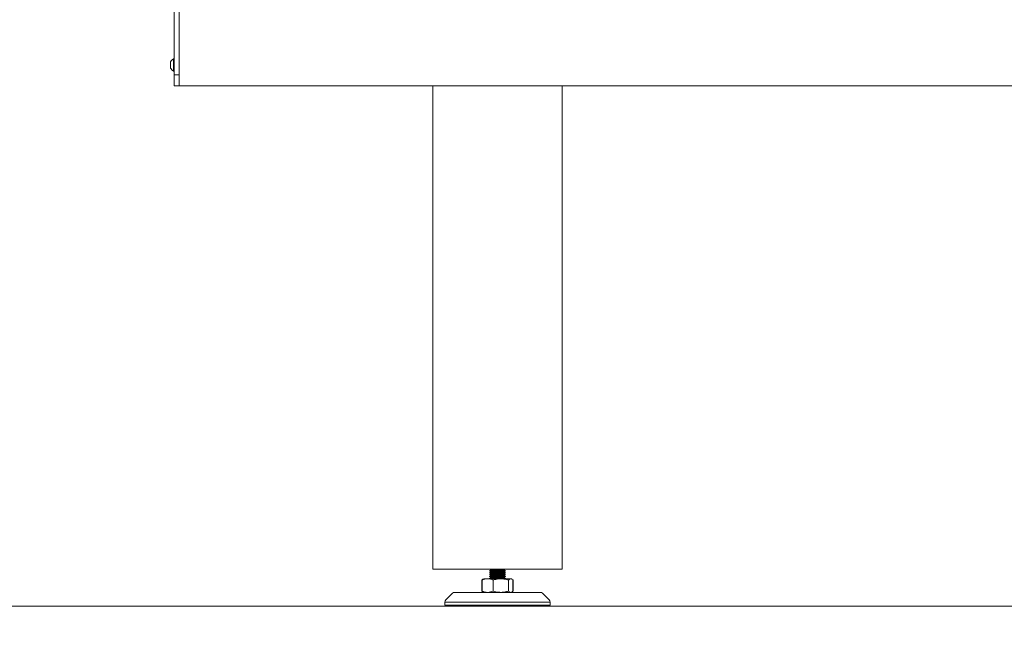
# Model space of a CAD drawing. Units: millimetres. Extents: x 53 to 9233, y 18649 to 27846.
# Drawn here: x 3086 to 3695, y 24384 to 24762 of the extents above; entities that cross this region are included whole.
import ezdxf

# ---------------------------------------------------------------- set-up
doc = ezdxf.new("R2010")
doc.units = ezdxf.units.MM
doc.header["$PDSIZE"] = -1
doc.layers.add('CONTORNI', color=7, linetype='Continuous')
doc.styles.add('SLDTEXTSTYLE16', font='arial.ttf')
doc.dimstyles.new('ISO-25', dxfattribs={"dimtxt": 2.5, "dimasz": 2.5, "dimexe": 1.25, "dimexo": 0.625, "dimtad": 1, "dimtxsty": 'Standard', "dimcen": 2.5, "dimadec": 0, "dimazin": 0, "dimtfac": 1, "dimtmove": 0, "dimatfit": 3, "dimfxl": 0, "dimarcsym": 0})

# ---------------------------------------------------------------- blocks, each defined once
blk = doc.blocks.new('_Dot')
at = {"color": 0, "linetype": 'ByBlock', "lineweight": -2}
blk.add_line((-0.5, 0), (-1, 0), dxfattribs=at)
at = {"color": 0, "linetype": 'ByBlock', "const_width": 0.5}
blk.add_lwpolyline([(-0.25, 0, 1), (0.25, 0, 1)], format="xyb", close=True, dxfattribs=at)
blk = doc.blocks.new('*D8')
at = {"color": 0, "lineweight": -2}
blk.add_line((2945.03, 24428.86), (2945.03, 25208.61), dxfattribs=at)
at = {"layer": 'Defpoints', "color": 0}
for p in [(2945.03, 25238.61), (3379.77, 25238.61), (3379.77, 24398.86)]:
    blk.add_point(p, dxfattribs=at)
at = {"color": 0, "lineweight": -2, "xscale": 30, "yscale": 30, "zscale": 30}
for p, rotation in [((2945.03, 25238.61), 90), ((2945.03, 24398.86), 270)]:
    blk.add_blockref('_Dot', p, dxfattribs=dict(at, rotation=rotation))
at = {"color": 0, "lineweight": 5, "insert": (2853.97, 24818.73), "char_height": 100, "attachment_point": 5, "rotation": 90, "style": 'SLDTEXTSTYLE16'}
blk.add_mtext('840', dxfattribs=at)

msp = doc.modelspace()

# ---------------------------------------------------------------- linework, layer by layer
at = {"lineweight": 5}
msp.add_line((52.89, 24398.86), (9232.89, 24398.86), dxfattribs=at)
at = {"layer": 'CONTORNI', "lineweight": 5}
for p, q in [((3181.16, 24800.73), (3181.16, 24727.69)), ((3184.16, 24800.73), (3184.16, 24727.69)), ((3178.96, 24733.86), (3178.96, 24735.76)), ((3178.96, 24731.96), (3178.96, 24733.86)), ((3181.16, 24737.66), (3180.78, 24737.66)), ((3180.78, 24733.86), (3180.78, 24737.66)), ((3180.78, 24730.06), (3180.78, 24733.86)), ((3180.78, 24730.06), (3181.16, 24730.06)), ((3181.16, 24727.69), (3184.16, 24727.69)), ((3181.16, 24720.86), (3181.16, 24727.69)), ((3184.16, 24727.69), (3184.16, 24720.86)), ((3184.16, 24720.86), (3181.16, 24720.86)), ((4802.16, 24720.86), (3184.16, 24720.86)), ((3341.16, 24468.4), (3341.16, 24720.86)), ((3421.16, 24468.4), (3421.16, 24720.86)), ((3341.16, 24421.7), (3341.16, 24468.4)), ((3421.16, 24421.7), (3421.16, 24468.4)), ((3341.16, 24421.7), (3421.16, 24421.7)), ((3377.16, 24421.37), (3376.28, 24420.76)), ((3376.28, 24420.76), (3377.16, 24420.15)), ((3376.28, 24420.76), (3386.03, 24420.76)), ((3377.16, 24420.15), (3376.28, 24419.53)), ((3376.28, 24419.53), (3377.16, 24418.92)), ((3376.28, 24419.53), (3386.03, 24419.53)), ((3377.16, 24418.92), (3376.28, 24418.31)), ((3376.28, 24418.31), (3377.16, 24417.7)), ((3376.28, 24418.31), (3386.03, 24418.31)), ((3377.16, 24417.7), (3376.28, 24417.09)), ((3376.28, 24417.09), (3377.16, 24416.48)), ((3376.28, 24417.09), (3386.03, 24417.09)), ((3377.16, 24416.48), (3376.28, 24415.87)), ((3376.69, 24421.7), (3377.16, 24421.37)), ((3377.16, 24421.37), (3385.16, 24421.37)), ((3377.16, 24420.15), (3385.16, 24420.15)), ((3377.16, 24418.92), (3385.16, 24418.92)), ((3377.16, 24417.7), (3385.16, 24417.7)), ((3377.16, 24416.48), (3385.16, 24416.48)), ((3385.16, 24421.37), (3385.63, 24421.7)), ((3386.03, 24420.76), (3385.16, 24421.37)), ((3385.16, 24420.15), (3386.03, 24420.76)), ((3386.03, 24419.53), (3385.16, 24420.15)), ((3385.16, 24418.92), (3386.03, 24419.53)), ((3386.03, 24418.31), (3385.16, 24418.92)), ((3385.16, 24417.7), (3386.03, 24418.31)), ((3386.03, 24417.09), (3385.16, 24417.7)), ((3385.16, 24416.48), (3386.03, 24417.09)), ((3386.03, 24415.87), (3385.16, 24416.48)), ((3371.52, 24415), (3372.16, 24415.45)), ((3371.52, 24415), (3371.52, 24408.12)), ((3371.63, 24415), (3371.63, 24408.12)), ((3372.3, 24415.55), (3372.15, 24415.46)), ((3372.66, 24415.76), (3372.3, 24415.55)), ((3372.66, 24415.76), (3375.03, 24415.76)), ((3383.2, 24415.76), (3375.03, 24415.76)), ((3376.28, 24415.87), (3376.44, 24415.76)), ((3376.28, 24415.87), (3386.03, 24415.87)), ((3378.44, 24415), (3378.44, 24408.12)), ((3383.2, 24415.76), (3389.32, 24415.76)), ((3385.87, 24415.76), (3386.03, 24415.87)), ((3387.96, 24415), (3387.96, 24408.12)), ((3389.32, 24415.76), (3389.66, 24415.76)), ((3390.01, 24415.55), (3389.66, 24415.76)), ((3390.79, 24415), (3390.58, 24415.08)), ((3390.68, 24415), (3390.68, 24408.12)), ((3390.79, 24415), (3390.79, 24408.12)), ((3353.24, 24406.77), (3349.24, 24402.77)), ((3407.66, 24407.36), (3354.66, 24407.36)), ((3371.52, 24408.12), (3372.16, 24407.67)), ((3372.15, 24407.65), (3372.3, 24407.56)), ((3372.3, 24407.56), (3372.66, 24407.36)), ((3389.66, 24407.36), (3390.01, 24407.56)), ((3390.79, 24408.12), (3390.58, 24408.03)), ((3413.07, 24402.77), (3409.07, 24406.77)), ((3348.66, 24401.36), (3348.66, 24399.36)), ((3413.66, 24401.36), (3348.66, 24401.36)), ((3413.66, 24399.36), (3348.66, 24399.36)), ((3350.16, 24399.36), (3350.16, 24398.86)), ((3350.16, 24398.86), (3412.16, 24398.86)), ((3412.16, 24398.86), (3412.16, 24399.36)), ((3413.66, 24399.36), (3413.66, 24401.36))]:
    msp.add_line(p, q, dxfattribs=at)
for centre, radius, start, end in [((3182.84, 24733.86), 4.32, 118.52379, 153.94017), ((3182.84, 24733.86), 4.32, 206.05983, 241.47621), ((3354.66, 24405.36), 2, 90, 135), ((3407.66, 24405.36), 2, 45, 90), ((3350.66, 24401.36), 2, 135, 180), ((3411.66, 24401.36), 2, 0, 45)]:
    msp.add_arc(centre, radius, start, end, dxfattribs=at)
for points, knots in [([(3371.63, 24415), (3372.18, 24415.21), (3373.3, 24415.64), (3374.45, 24415.72), (3375.03, 24415.76)], [0, 0, 0, 0, 0.495458, 1, 1, 1, 1]), ([(3372.31, 24415.55), (3372.29, 24415.54), (3372.06, 24415.46), (3371.84, 24415.22), (3371.63, 24415)], [0, 0, 0, 0, 0.071859, 1, 1, 1, 1]), ([(3375.03, 24415.76), (3375.11, 24415.76), (3375.72, 24415.75), (3376.88, 24415.58), (3377.91, 24415.19), (3378.44, 24415)], [0, 0, 0, 0, 0.070088, 0.530783, 1, 1, 1, 1]), ([(3383.2, 24415.76), (3382.77, 24415.75), (3381.15, 24415.7), (3379.58, 24415.3), (3378.44, 24415)], [0, 0, 0, 0, 0.268634, 1, 1, 1, 1]), ([(3387.96, 24415), (3387.56, 24415.11), (3386.01, 24415.56), (3384.4, 24415.67), (3383.2, 24415.76)], [0, 0, 0, 0, 0.257551, 1, 1, 1, 1]), ([(3387.96, 24415), (3388.18, 24415.21), (3388.63, 24415.64), (3389.09, 24415.72), (3389.32, 24415.76)], [0, 0, 0, 0, 0.495458, 1, 1, 1, 1]), ([(3389.32, 24415.76), (3389.35, 24415.76), (3389.6, 24415.75), (3390.06, 24415.58), (3390.47, 24415.19), (3390.68, 24415)], [0, 0, 0, 0, 0.070088, 0.530783, 1, 1, 1, 1]), ([(3371.63, 24408.12), (3372.18, 24407.9), (3373.3, 24407.48), (3374.45, 24407.4), (3375.03, 24407.36)], [0, 0, 0, 0, 0.495458, 1, 1, 1, 1]), ([(3372.31, 24407.57), (3372.29, 24407.58), (3372.06, 24407.65), (3371.84, 24407.89), (3371.63, 24408.12)], [0, 0, 0, 0, 0.071859, 1, 1, 1, 1]), ([(3375.03, 24407.36), (3375.11, 24407.36), (3375.72, 24407.37), (3376.88, 24407.53), (3377.91, 24407.92), (3378.44, 24408.12)], [0, 0, 0, 0, 0.070088, 0.530783, 1, 1, 1, 1]), ([(3383.2, 24407.36), (3382.77, 24407.37), (3381.15, 24407.41), (3379.58, 24407.82), (3378.44, 24408.12)], [0, 0, 0, 0, 0.268634, 1, 1, 1, 1]), ([(3387.96, 24408.12), (3387.56, 24408), (3386.01, 24407.56), (3384.4, 24407.44), (3383.2, 24407.36)], [0, 0, 0, 0, 0.2575513, 1, 1, 1, 1]), ([(3387.96, 24408.12), (3388.18, 24407.9), (3388.63, 24407.48), (3389.09, 24407.4), (3389.32, 24407.36)], [0, 0, 0, 0, 0.495458, 1, 1, 1, 1]), ([(3390, 24407.57), (3390.02, 24407.58), (3390.25, 24407.65), (3390.47, 24407.89), (3390.68, 24408.12)], [0, 0, 0, 0, 0.071859, 1, 1, 1, 1])]:
    msp.add_open_spline(points, degree=3, knots=knots, dxfattribs=at)

# ---------------------------------------------------------------- dimensions: what is measured, and where the dimension line sits
at = {"lineweight": 5}
dim = msp.add_linear_dim(base=(2945.03, 25238.61), p1=(3379.77, 24398.86), p2=(3379.77, 25238.61), angle=90, dimstyle='ISO-25', override={"dimtxt": 100, "dimasz": 30, "dimexe": 10, "dimexo": 10, "dimgap": 40, "dimdec": 0, "dimzin": 0, "dimdsep": 46, "dimtxsty": 'SLDTEXTSTYLE16', "dimblk": 'Dot', "dimse1": 1, "dimse2": 1, "dimtdec": 0, "dimtzin": 0}, dxfattribs=at)
dim.commit()
dim.dimension.update_dxf_attribs({"geometry": '*D8', "text_midpoint": (2853.97, 24818.73)})

doc.saveas('drawing.dxf')
